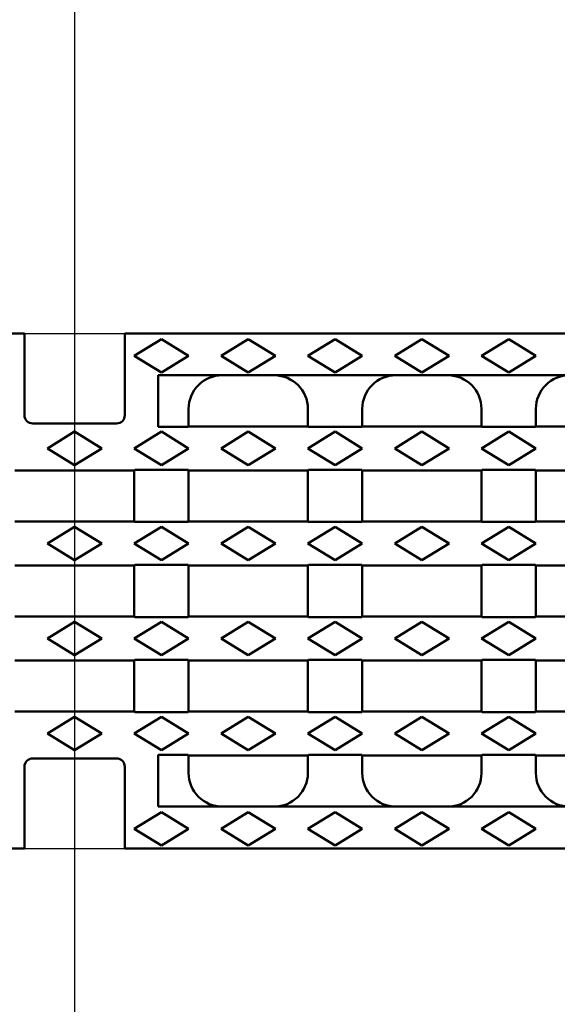
# Model space of a CAD drawing. Units: millimetres. Extents: x 86976 to 104003, y -2337 to 1805.
# Drawn here: x 87570 to 87698, y -45 to 190 of the extents above; entities that cross this region are included whole.
import ezdxf

# ---------------------------------------------------------------- set-up
doc = ezdxf.new("R2010")
doc.units = ezdxf.units.MM
doc.header["$LTSCALE"] = 2.5
doc.layers.add('DUENN-18', color=10, linetype='Continuous')
doc.layers.add('P-ANNO-NPLT', color=8, linetype='Continuous', plot=False)
doc.layers.add('SICHTBAR', color=10, linetype='Continuous', lineweight=25)

msp = doc.modelspace()

# ---------------------------------------------------------------- linework, layer by layer
at = {"layer": 'DUENN-18', "linetype": 'Continuous', "lineweight": 50}
for p, q in [((87603.6238, 113.5342), (87597.1238, 109.5342)), ((87610.1238, 109.5342), (87603.6238, 113.5342)), ((87624.3738, 113.5342), (87617.8738, 109.5342)), ((87630.8738, 109.5342), (87624.3738, 113.5342)), ((87645.1238, 113.5342), (87638.6238, 109.5342)), ((87651.6238, 109.5342), (87645.1238, 113.5342)), ((87665.8738, 113.5342), (87659.3738, 109.5342)), ((87672.3738, 109.5342), (87665.8738, 113.5342)), ((87686.6238, 113.5342), (87680.1238, 109.5342)), ((87693.1238, 109.5342), (87686.6238, 113.5342)), ((87597.1238, 109.5342), (87603.6238, 105.5342)), ((87603.6238, 105.5342), (87610.1238, 109.5342)), ((87617.8738, 109.5342), (87624.3738, 105.5342)), ((87624.3738, 105.5342), (87630.8738, 109.5342)), ((87638.6238, 109.5342), (87645.1238, 105.5342)), ((87645.1238, 105.5342), (87651.6238, 109.5342)), ((87659.3738, 109.5342), (87665.8738, 105.5342)), ((87665.8738, 105.5342), (87672.3738, 109.5342)), ((87680.1238, 109.5342), (87686.6238, 105.5342)), ((87686.6238, 105.5342), (87693.1238, 109.5342)), ((87576.3738, 87.4248), (87582.8738, 91.4248)), ((87589.3738, 87.4248), (87582.8738, 91.4248)), ((87603.6238, 91.4248), (87597.1238, 87.4248)), ((87610.1238, 87.4248), (87603.6238, 91.4248)), ((87624.3738, 91.4248), (87617.8738, 87.4248)), ((87630.8738, 87.4248), (87624.3738, 91.4248)), ((87645.1238, 91.4248), (87638.6238, 87.4248)), ((87651.6238, 87.4248), (87645.1238, 91.4248)), ((87665.8738, 91.4248), (87659.3738, 87.4248)), ((87672.3738, 87.4248), (87665.8738, 91.4248)), ((87686.6238, 91.4248), (87680.1238, 87.4248)), ((87693.1238, 87.4248), (87686.6238, 91.4248)), ((87582.8738, 83.4248), (87576.3738, 87.4248)), ((87582.8738, 83.4248), (87589.3738, 87.4248)), ((87597.1238, 87.4248), (87603.6238, 83.4248)), ((87603.6238, 83.4248), (87610.1238, 87.4248)), ((87617.8738, 87.4248), (87624.3738, 83.4248)), ((87624.3738, 83.4248), (87630.8738, 87.4248)), ((87638.6238, 87.4248), (87645.1238, 83.4248)), ((87645.1238, 83.4248), (87651.6238, 87.4248)), ((87659.3738, 87.4248), (87665.8738, 83.4248)), ((87665.8738, 83.4248), (87672.3738, 87.4248)), ((87680.1238, 87.4248), (87686.6238, 83.4248)), ((87686.6238, 83.4248), (87693.1238, 87.4248)), ((87576.3738, 64.7248), (87582.8738, 68.7248)), ((87589.3738, 64.7248), (87582.8738, 68.7248)), ((87603.6238, 68.7248), (87597.1238, 64.7248)), ((87610.1238, 64.7248), (87603.6238, 68.7248)), ((87624.3738, 68.7248), (87617.8738, 64.7248)), ((87630.8738, 64.7248), (87624.3738, 68.7248)), ((87645.1238, 68.7248), (87638.6238, 64.7248)), ((87651.6238, 64.7248), (87645.1238, 68.7248)), ((87665.8738, 68.7248), (87659.3738, 64.7248)), ((87672.3738, 64.7248), (87665.8738, 68.7248)), ((87686.6238, 68.7248), (87680.1238, 64.7248)), ((87693.1238, 64.7248), (87686.6238, 68.7248)), ((87582.8738, 60.7248), (87576.3738, 64.7248)), ((87582.8738, 60.7248), (87589.3738, 64.7248)), ((87597.1238, 64.7248), (87603.6238, 60.7248)), ((87603.6238, 60.7248), (87610.1238, 64.7248)), ((87617.8738, 64.7248), (87624.3738, 60.7248)), ((87624.3738, 60.7248), (87630.8738, 64.7248)), ((87638.6238, 64.7248), (87645.1238, 60.7248)), ((87645.1238, 60.7248), (87651.6238, 64.7248)), ((87659.3738, 64.7248), (87665.8738, 60.7248)), ((87665.8738, 60.7248), (87672.3738, 64.7248)), ((87680.1238, 64.7248), (87686.6238, 60.7248)), ((87686.6238, 60.7248), (87693.1238, 64.7248)), ((87576.3738, 42.0248), (87582.8738, 46.0248)), ((87589.3738, 42.0248), (87582.8738, 46.0248)), ((87603.6238, 46.0248), (87597.1238, 42.0248)), ((87610.1238, 42.0248), (87603.6238, 46.0248)), ((87624.3738, 46.0248), (87617.8738, 42.0248)), ((87630.8738, 42.0248), (87624.3738, 46.0248)), ((87645.1238, 46.0248), (87638.6238, 42.0248)), ((87651.6238, 42.0248), (87645.1238, 46.0248)), ((87665.8738, 46.0248), (87659.3738, 42.0248)), ((87672.3738, 42.0248), (87665.8738, 46.0248)), ((87686.6238, 46.0248), (87680.1238, 42.0248)), ((87693.1238, 42.0248), (87686.6238, 46.0248)), ((87582.8738, 38.0248), (87576.3738, 42.0248)), ((87582.8738, 38.0248), (87589.3738, 42.0248)), ((87597.1238, 42.0248), (87603.6238, 38.0248)), ((87603.6238, 38.0248), (87610.1238, 42.0248)), ((87617.8738, 42.0248), (87624.3738, 38.0248)), ((87624.3738, 38.0248), (87630.8738, 42.0248)), ((87638.6238, 42.0248), (87645.1238, 38.0248)), ((87645.1238, 38.0248), (87651.6238, 42.0248)), ((87659.3738, 42.0248), (87665.8738, 38.0248)), ((87665.8738, 38.0248), (87672.3738, 42.0248)), ((87680.1238, 42.0248), (87686.6238, 38.0248)), ((87686.6238, 38.0248), (87693.1238, 42.0248)), ((87576.3738, 19.3248), (87582.8738, 23.3248)), ((87589.3738, 19.3248), (87582.8738, 23.3248)), ((87603.6238, 23.3248), (87597.1238, 19.3248)), ((87610.1238, 19.3248), (87603.6238, 23.3248)), ((87624.3738, 23.3248), (87617.8738, 19.3248)), ((87630.8738, 19.3248), (87624.3738, 23.3248)), ((87645.1238, 23.3248), (87638.6238, 19.3248)), ((87651.6238, 19.3248), (87645.1238, 23.3248)), ((87665.8738, 23.3248), (87659.3738, 19.3248)), ((87672.3738, 19.3248), (87665.8738, 23.3248)), ((87686.6238, 23.3248), (87680.1238, 19.3248)), ((87693.1238, 19.3248), (87686.6238, 23.3248)), ((87582.8738, 15.3248), (87576.3738, 19.3248)), ((87582.8738, 15.3248), (87589.3738, 19.3248)), ((87597.1238, 19.3248), (87603.6238, 15.3248)), ((87603.6238, 15.3248), (87610.1238, 19.3248)), ((87617.8738, 19.3248), (87624.3738, 15.3248)), ((87624.3738, 15.3248), (87630.8738, 19.3248)), ((87638.6238, 19.3248), (87645.1238, 15.3248)), ((87645.1238, 15.3248), (87651.6238, 19.3248)), ((87659.3738, 19.3248), (87665.8738, 15.3248)), ((87665.8738, 15.3248), (87672.3738, 19.3248)), ((87680.1238, 19.3248), (87686.6238, 15.3248)), ((87686.6238, 15.3248), (87693.1238, 19.3248)), ((87603.6238, 0.5342), (87597.1238, -3.4658)), ((87610.1238, -3.4658), (87603.6238, 0.5342)), ((87624.3738, 0.5342), (87617.8738, -3.4658)), ((87630.8738, -3.4658), (87624.3738, 0.5342)), ((87645.1238, 0.5342), (87638.6238, -3.4658)), ((87651.6238, -3.4658), (87645.1238, 0.5342)), ((87665.8738, 0.5342), (87659.3738, -3.4658)), ((87672.3738, -3.4658), (87665.8738, 0.5342)), ((87686.6238, 0.5342), (87680.1238, -3.4658)), ((87693.1238, -3.4658), (87686.6238, 0.5342)), ((87597.1238, -3.4658), (87603.6238, -7.4658)), ((87603.6238, -7.4658), (87610.1238, -3.4658)), ((87617.8738, -3.4658), (87624.3738, -7.4658)), ((87624.3738, -7.4658), (87630.8738, -3.4658)), ((87638.6238, -3.4658), (87645.1238, -7.4658)), ((87645.1238, -7.4658), (87651.6238, -3.4658)), ((87659.3738, -3.4658), (87665.8738, -7.4658)), ((87665.8738, -7.4658), (87672.3738, -3.4658)), ((87680.1238, -3.4658), (87686.6238, -7.4658)), ((87686.6238, -7.4658), (87693.1238, -3.4658))]:
    msp.add_line(p, q, dxfattribs=at).dxf.unprotected_set("ltscale", 0)
at = {"layer": 'P-ANNO-NPLT'}
msp.add_line((87582.8738, 1761.8397), (87582.8738, -2337.3847), dxfattribs=at)
at = {"layer": 'SICHTBAR', "linetype": 'Continuous', "lineweight": 50}
for p, q in [((87570.8738, 114.8748), (87333.3738, 114.8748)), ((87570.8738, 95.3748), (87570.8738, 114.8748)), ((87594.8738, 114.8748), (87832.3738, 114.8748)), ((87594.8738, 95.3748), (87594.8738, 114.8748)), ((87602.8738, 104.8748), (87832.3738, 104.8748)), ((87602.8738, 104.8748), (87602.8738, 92.5438)), ((87610.1238, 92.6748), (87610.1238, 96.8748)), ((87638.6238, 96.8748), (87638.6238, 92.6748)), ((87651.6238, 92.6748), (87651.6238, 96.8748)), ((87680.1238, 96.8748), (87680.1238, 92.6748)), ((87693.1238, 92.6748), (87693.1238, 96.8748)), ((87582.8738, 93.3748), (87572.8738, 93.3748)), ((87582.8738, 93.3748), (87592.8738, 93.3748)), ((87609.9928, 92.5438), (87602.8738, 92.5438)), ((87610.1238, 92.6748), (87609.9928, 92.5438)), ((87638.6238, 92.6748), (87610.1238, 92.6748)), ((87638.7548, 92.5438), (87638.6238, 92.6748)), ((87651.4928, 92.5438), (87638.7548, 92.5438)), ((87651.6238, 92.6748), (87651.4928, 92.5438)), ((87680.1238, 92.6748), (87651.6238, 92.6748)), ((87680.2548, 92.5438), (87680.1238, 92.6748)), ((87692.9928, 92.5438), (87680.2548, 92.5438)), ((87693.1238, 92.6748), (87692.9928, 92.5438)), ((87721.6238, 92.6748), (87693.1238, 92.6748)), ((87568.6238, 82.1748), (87582.8738, 82.1748)), ((87597.1238, 82.1748), (87582.8738, 82.1748)), ((87597.1238, 82.1748), (87597.2548, 82.3059)), ((87597.1238, 82.1748), (87597.1238, 69.9748)), ((87597.2548, 82.3059), (87609.9928, 82.3059)), ((87609.9928, 82.3059), (87610.1238, 82.1748)), ((87638.6238, 82.1748), (87610.1238, 82.1748)), ((87610.1238, 69.9748), (87610.1238, 82.1748)), ((87638.6238, 82.1748), (87638.7548, 82.3059)), ((87638.6238, 82.1748), (87638.6238, 69.9748)), ((87638.7548, 82.3059), (87651.4928, 82.3059)), ((87651.4928, 82.3059), (87651.6238, 82.1748)), ((87680.1238, 82.1748), (87651.6238, 82.1748)), ((87651.6238, 69.9748), (87651.6238, 82.1748)), ((87680.1238, 82.1748), (87680.2548, 82.3059)), ((87680.1238, 82.1748), (87680.1238, 69.9748)), ((87680.2548, 82.3059), (87692.9928, 82.3059)), ((87692.9928, 82.3059), (87693.1238, 82.1748)), ((87721.6238, 82.1748), (87693.1238, 82.1748)), ((87693.1238, 69.9748), (87693.1238, 82.1748)), ((87568.6238, 69.9748), (87582.8738, 69.9748)), ((87597.1238, 69.9748), (87582.8738, 69.9748)), ((87597.2548, 69.8438), (87597.1238, 69.9748)), ((87609.9928, 69.8438), (87597.2548, 69.8438)), ((87610.1238, 69.9748), (87609.9928, 69.8438)), ((87638.6238, 69.9748), (87610.1238, 69.9748)), ((87638.7548, 69.8438), (87638.6238, 69.9748)), ((87651.4928, 69.8438), (87638.7548, 69.8438)), ((87651.6238, 69.9748), (87651.4928, 69.8438)), ((87680.1238, 69.9748), (87651.6238, 69.9748)), ((87680.2548, 69.8438), (87680.1238, 69.9748)), ((87692.9928, 69.8438), (87680.2548, 69.8438)), ((87693.1238, 69.9748), (87692.9928, 69.8438)), ((87721.6238, 69.9748), (87693.1238, 69.9748)), ((87568.6238, 59.4748), (87582.8738, 59.4748)), ((87597.1238, 59.4748), (87582.8738, 59.4748)), ((87597.1238, 59.4748), (87597.2548, 59.6059)), ((87597.1238, 59.4748), (87597.1238, 47.2748)), ((87597.2548, 59.6059), (87609.9928, 59.6059)), ((87609.9928, 59.6059), (87610.1238, 59.4748)), ((87638.6238, 59.4748), (87610.1238, 59.4748)), ((87610.1238, 47.2748), (87610.1238, 59.4748)), ((87638.6238, 59.4748), (87638.7548, 59.6059)), ((87638.6238, 59.4748), (87638.6238, 47.2748)), ((87638.7548, 59.6059), (87651.4928, 59.6059)), ((87651.4928, 59.6059), (87651.6238, 59.4748)), ((87680.1238, 59.4748), (87651.6238, 59.4748)), ((87651.6238, 47.2748), (87651.6238, 59.4748)), ((87680.1238, 59.4748), (87680.2548, 59.6059)), ((87680.1238, 59.4748), (87680.1238, 47.2748)), ((87680.2548, 59.6059), (87692.9928, 59.6059)), ((87692.9928, 59.6059), (87693.1238, 59.4748)), ((87721.6238, 59.4748), (87693.1238, 59.4748)), ((87693.1238, 47.2748), (87693.1238, 59.4748)), ((87568.6238, 47.2748), (87582.8738, 47.2748)), ((87597.1238, 47.2748), (87582.8738, 47.2748)), ((87597.2548, 47.1438), (87597.1238, 47.2748)), ((87609.9928, 47.1438), (87597.2548, 47.1438)), ((87610.1238, 47.2748), (87609.9928, 47.1438)), ((87638.6238, 47.2748), (87610.1238, 47.2748)), ((87638.7548, 47.1438), (87638.6238, 47.2748)), ((87651.4928, 47.1438), (87638.7548, 47.1438)), ((87651.6238, 47.2748), (87651.4928, 47.1438)), ((87680.1238, 47.2748), (87651.6238, 47.2748)), ((87680.2548, 47.1438), (87680.1238, 47.2748)), ((87692.9928, 47.1438), (87680.2548, 47.1438)), ((87693.1238, 47.2748), (87692.9928, 47.1438)), ((87721.6238, 47.2748), (87693.1238, 47.2748)), ((87568.6238, 36.7748), (87582.8738, 36.7748)), ((87597.1238, 36.7748), (87582.8738, 36.7748)), ((87597.1238, 36.7748), (87597.2548, 36.9059)), ((87597.1238, 36.7748), (87597.1238, 24.5748)), ((87597.2548, 36.9059), (87609.9928, 36.9059)), ((87609.9928, 36.9059), (87610.1238, 36.7748)), ((87638.6238, 36.7748), (87610.1238, 36.7748)), ((87610.1238, 24.5748), (87610.1238, 36.7748)), ((87638.6238, 36.7748), (87638.7548, 36.9059)), ((87638.6238, 36.7748), (87638.6238, 24.5748)), ((87638.7548, 36.9059), (87651.4928, 36.9059)), ((87651.4928, 36.9059), (87651.6238, 36.7748)), ((87680.1238, 36.7748), (87651.6238, 36.7748)), ((87651.6238, 24.5748), (87651.6238, 36.7748)), ((87680.1238, 36.7748), (87680.2548, 36.9059)), ((87680.1238, 36.7748), (87680.1238, 24.5748)), ((87680.2548, 36.9059), (87692.9928, 36.9059)), ((87692.9928, 36.9059), (87693.1238, 36.7748)), ((87721.6238, 36.7748), (87693.1238, 36.7748)), ((87693.1238, 24.5748), (87693.1238, 36.7748)), ((87568.6238, 24.5748), (87582.8738, 24.5748)), ((87597.1238, 24.5748), (87582.8738, 24.5748)), ((87597.2548, 24.4438), (87597.1238, 24.5748)), ((87609.9928, 24.4438), (87597.2548, 24.4438)), ((87610.1238, 24.5748), (87609.9928, 24.4438)), ((87638.6238, 24.5748), (87610.1238, 24.5748)), ((87638.7548, 24.4438), (87638.6238, 24.5748)), ((87651.4928, 24.4438), (87638.7548, 24.4438)), ((87651.6238, 24.5748), (87651.4928, 24.4438)), ((87680.1238, 24.5748), (87651.6238, 24.5748)), ((87680.2548, 24.4438), (87680.1238, 24.5748)), ((87692.9928, 24.4438), (87680.2548, 24.4438)), ((87693.1238, 24.5748), (87692.9928, 24.4438)), ((87721.6238, 24.5748), (87693.1238, 24.5748)), ((87602.8738, 14.2059), (87609.9928, 14.2059)), ((87602.8738, 1.8748), (87602.8738, 14.2059)), ((87609.9928, 14.2059), (87610.1238, 14.0748)), ((87638.6238, 14.0748), (87638.7548, 14.2059)), ((87638.7548, 14.2059), (87651.4928, 14.2059)), ((87651.4928, 14.2059), (87651.6238, 14.0748)), ((87680.1238, 14.0748), (87680.2548, 14.2059)), ((87680.2548, 14.2059), (87692.9928, 14.2059)), ((87692.9928, 14.2059), (87693.1238, 14.0748)), ((87572.8738, 13.3748), (87582.8738, 13.3748)), ((87592.8738, 13.3748), (87582.8738, 13.3748)), ((87638.6238, 14.0748), (87610.1238, 14.0748)), ((87610.1238, 9.8748), (87610.1238, 14.0748)), ((87638.6238, 14.0748), (87638.6238, 9.8748)), ((87680.1238, 14.0748), (87651.6238, 14.0748)), ((87651.6238, 9.8748), (87651.6238, 14.0748)), ((87680.1238, 14.0748), (87680.1238, 9.8748)), ((87721.6238, 14.0748), (87693.1238, 14.0748)), ((87693.1238, 9.8748), (87693.1238, 14.0748)), ((87570.8738, -8.1252), (87570.8738, 11.3748)), ((87594.8738, -8.1252), (87594.8738, 11.3748)), ((87602.8738, 1.8748), (87832.3738, 1.8748)), ((87570.8738, -8.1252), (87333.3738, -8.1252)), ((87594.8738, -8.1252), (87832.3738, -8.1252))]:
    msp.add_line(p, q, dxfattribs=at).dxf.unprotected_set("ltscale", 0)
at = {"layer": 'SICHTBAR'}
for p, q in [((87570.8738, 114.8748), (87594.8738, 114.8748)), ((87570.8738, -8.1252), (87594.8738, -8.1252))]:
    msp.add_line(p, q, dxfattribs=at)
at = {"layer": 'SICHTBAR', "linetype": 'Continuous', "lineweight": 50}
for centre, start, end in [((87572.8738, 95.3748), 180, 270), ((87592.8738, 95.3748), 270, 0), ((87572.8738, 11.3748), 90, 180), ((87592.8738, 11.3748), 0, 90)]:
    msp.add_arc(centre, 2, start, end, dxfattribs=at).dxf.unprotected_set("ltscale", 0)
at = {"layer": 'SICHTBAR', "linetype": 'Continuous', "lineweight": 50, "extrusion": (0, 0, -1)}
for centre, major_axis, start_param, end_param in [((87618.1331, 96.8748), (8.0093, 0), 3.14159265, 4.71238898), ((87630.6145, 96.8748), (-8.0093, 0), 1.57079633, 3.14159265), ((87659.6331, 96.8748), (8.0093, 0), 3.14159265, 4.71238898), ((87672.1145, 96.8748), (-8.0093, 0), 1.57079633, 3.14159265), ((87701.1331, 96.8748), (8.0093, 0), 3.14159265, 4.71238898), ((87618.1331, 9.8748), (-8.0093, 0), 4.71238898, 6.28318531), ((87630.6145, 9.8748), (8.0093, 0), 0, 1.57079633), ((87659.6331, 9.8748), (-8.0093, 0), 4.71238898, 6.28318531), ((87672.1145, 9.8748), (8.0093, 0), 0, 1.57079633), ((87701.1331, 9.8748), (-8.0093, 0), 4.71238898, 6.28318531)]:
    msp.add_ellipse(centre, major_axis=major_axis, ratio=0.99883743, start_param=start_param, end_param=end_param, dxfattribs=at).dxf.unprotected_set("ltscale", 0)

doc.saveas('drawing.dxf')
